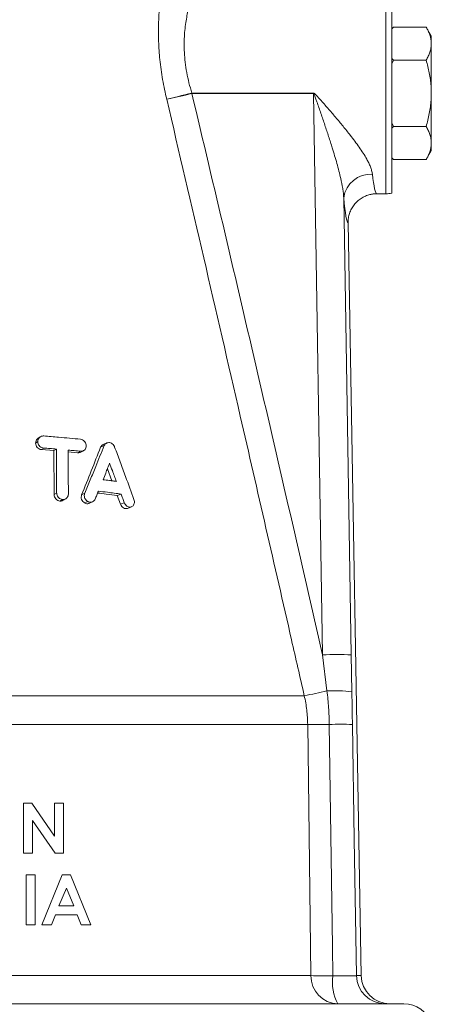
# Model space of a CAD drawing. Units: millimetres. Extents: x 29 to 1151, y -120 to 937.
# Drawn here: x 163 to 191, y 532 to 601 of the extents above; entities that cross this region are included whole.
import ezdxf

# ---------------------------------------------------------------- set-up
doc = ezdxf.new("R2010")
doc.units = ezdxf.units.MM

msp = doc.modelspace()

# ---------------------------------------------------------------- linework, layer by layer
at = {"color": 8, "linetype": 'Continuous', "lineweight": 0}
for p, q in [((188.045, 595.369), (188.045, 602.369)), ((174.512, 595.384), (174.512, 595.353)), ((174.512, 595.384), (182.981, 595.384)), ((182.981, 595.384), (182.981, 595.353)), ((188.045, 588.369), (188.045, 595.369)), ((182.981, 595.353), (174.512, 595.353)), ((183.629, 556.213), (182.981, 595.353)), ((185.098, 588.087), (185.626, 556.213)), ((163.768, 571.082), (163.614, 570.973)), ((164.185, 570.632), (164.023, 570.524)), ((166.753, 570.405), (166.54, 570.297)), ((165.081, 567.495), (164.906, 567.387)), ((167.039, 567.48), (166.826, 567.372)), ((165.492, 567.041), (165.31, 566.933)), ((167.252, 566.908), (167.036, 566.8)), ((169.798, 566.82), (169.533, 566.711)), ((170.287, 566.528), (170.013, 566.42)), ((183.931, 553.693), (183.629, 556.213)), ((185.626, 556.213), (185.667, 553.633)), ((129.743, 553.354), (182.347, 553.354)), ((129.503, 551.361), (182.587, 551.361)), ((129.281, 533.834), (182.809, 533.834)), ((185.993, 533.834), (186.321, 533.834))]:
    msp.add_line(p, q, dxfattribs=at)
at = {"color": 7, "linetype": 'Continuous', "lineweight": 15}
for p, q in [((188.445, 602.329), (188.445, 595.369)), ((188.564, 599.988), (188.445, 599.869)), ((188.564, 599.988), (188.445, 599.859)), ((188.564, 599.988), (190.846, 599.988)), ((191.204, 599.369), (190.846, 599.988)), ((191.204, 599.369), (191.204, 598.833)), ((191.204, 598.833), (191.204, 595.369)), ((188.445, 597.81), (188.564, 597.679)), ((188.445, 597.423), (188.564, 597.679)), ((188.564, 597.679), (190.846, 597.679)), ((188.445, 595.369), (188.445, 588.41)), ((191.204, 595.369), (191.204, 591.905)), ((188.564, 593.06), (188.445, 593.322)), ((188.445, 592.929), (188.564, 593.06)), ((188.564, 593.06), (190.846, 593.06)), ((190.846, 590.75), (191.204, 591.369)), ((191.204, 591.905), (191.204, 591.369)), ((188.564, 590.75), (188.445, 590.88)), ((188.445, 590.869), (188.564, 590.75)), ((188.564, 590.75), (190.846, 590.75)), ((187.405, 588.369), (188.045, 588.369)), ((186.321, 533.834), (185.403, 586.335)), ((163.936, 571.407), (163.78, 571.3)), ((168.395, 570.799), (168.149, 570.69)), ((168.58, 570.983), (168.33, 570.875)), ((164.895, 570.453), (164.023, 570.524)), ((165.075, 570.562), (164.895, 570.453)), ((164.906, 567.387), (164.895, 570.453)), ((166.54, 570.297), (165.89, 570.362)), ((166.724, 570.327), (166.944, 570.437)), ((168.623, 569.189), (168.935, 568.344)), ((169.574, 567.424), (169.312, 567.315)), ((169.533, 566.711), (169.312, 567.315)), ((165.522, 566.977), (165.713, 567.088)), ((167.374, 566.782), (167.6, 566.892)), ((170.024, 566.424), (170.301, 566.534)), ((163.342, 545.869), (162.776, 545.869)), ((162.776, 545.869), (162.776, 542.369)), ((164.93, 543.566), (163.342, 545.869)), ((164.93, 545.869), (164.93, 543.566)), ((165.558, 545.869), (164.93, 545.869)), ((165.558, 542.369), (165.558, 545.869)), ((163.404, 544.665), (164.988, 542.369)), ((163.404, 542.369), (163.404, 544.665)), ((162.776, 542.369), (163.404, 542.369)), ((164.988, 542.369), (165.558, 542.369)), ((163.583, 540.869), (162.955, 540.869)), ((162.955, 540.869), (162.955, 537.369)), ((163.583, 537.369), (163.583, 540.869)), ((165.469, 540.869), (164.055, 537.369)), ((166.051, 540.869), (165.469, 540.869)), ((167.465, 537.369), (166.051, 540.869)), ((165.235, 538.715), (165.76, 539.93)), ((165.76, 539.93), (166.284, 538.715)), ((166.284, 538.715), (165.235, 538.715)), ((164.725, 537.369), (164.997, 538.087)), ((164.997, 538.087), (166.522, 538.087)), ((166.522, 538.087), (166.794, 537.369)), ((162.955, 537.369), (163.583, 537.369)), ((164.055, 537.369), (164.725, 537.369)), ((166.794, 537.369), (167.465, 537.369)), ((122.795, 531.869), (189.295, 531.869))]:
    msp.add_line(p, q, dxfattribs=at)
at = {"color": 8, "linetype": 'Continuous', "lineweight": 0, "flags": 128}
for points in [[(172.757, 594.954), (172.874, 594.983), (173.018, 595.017), (173.185, 595.058), (173.372, 595.104), (173.578, 595.154), (173.798, 595.208), (174.03, 595.265), (174.269, 595.324), (174.512, 595.384)], [(182.809, 533.834), (182.783, 535.868), (182.587, 551.361)], [(184.346, 533.83), (184.317, 535.868), (184.092, 551.356)], [(185.703, 551.352), (185.835, 543.354), (185.993, 533.834)]]:
    msp.add_lwpolyline(points, dxfattribs=at)
at = {"color": 8, "linetype": 'Continuous', "lineweight": 0}
for centre, radius, start, end in [((160.01, 655.135), 61.516, 281.95857, 283.63496), ((186.987, 587.829), 1.906, 86.74324, 172.22917), ((184.628, 523.196), 33.031, 88.26779, 91.73221), ((173.191, 599.985), 47.521, 281.10839, 283.06162), ((184.414, 542.423), 11.28, 83.62203, 92.45166), ((183.461, 595.323), 43.971, 268.86129, 270.82244), ((184.825, 523.366), 28, 88.20399, 91.5005), ((184.751, 533.81), 1.942, 179.29425, 268.36718), ((183.689, 579.251), 45.425, 268.8896, 270.82835), ((187.321, 533.349), 3.013, 170.79931, 209.4078), ((187.992, 533.868), 1.999, 180.95874, 269.96269)]:
    msp.add_arc(centre, radius, start, end, dxfattribs=at)
at = {"color": 7, "linetype": 'Continuous', "lineweight": 15}
for centre, start, end in [((188.045, 590.369), 270, 281.53696), ((189.295, 529.869), 18.19487, 90)]:
    msp.add_arc(centre, 2, start, end, dxfattribs=at)
at = {"color": 8, "linetype": 'Continuous', "lineweight": 0}
for centre, major_axis, ratio, start_param, end_param in [((187.248, 595.369), (-0.158, 7), 0.067347, 2.505331, 3.140072), ((185.251, 595.334), (-0.158, 9), 0.052392, 2.505933, 3.129046)]:
    msp.add_ellipse(centre, major_axis=major_axis, ratio=ratio, start_param=start_param, end_param=end_param, dxfattribs=at)
at = {"color": 7, "linetype": 'Continuous', "lineweight": 15}
msp.add_ellipse((188.323, 533.869), major_axis=(2.003, 0), ratio=0.99863, start_param=3.159046, end_param=4.712389, dxfattribs=at)
at = {"color": 8, "linetype": 'Continuous', "lineweight": 0}
for points, knots in [([(172.757, 594.954), (172.704, 595.182), (172.598, 595.638), (172.467, 596.331), (172.358, 597.026), (172.277, 597.707), (172.221, 598.364), (172.188, 598.998), (172.177, 599.618), (172.184, 600.205), (172.208, 600.754), (172.243, 601.264), (172.289, 601.745), (172.342, 602.192), (172.398, 602.598), (172.456, 602.962), (172.511, 603.277), (172.558, 603.527), (172.596, 603.716), (172.612, 603.794), (172.62, 603.834)], [0, 0, 0, 0, 0.057152, 0.11463, 0.173161, 0.232069, 0.287575, 0.343413, 0.400293, 0.457534, 0.511041, 0.564852, 0.619627, 0.674745, 0.729934, 0.785507, 0.842349, 0.899664, 0.949833, 1, 1, 1, 1]), ([(174.59, 602.359), (174.59, 602.359), (174.59, 602.358), (174.555, 602.255), (174.495, 602.068), (174.412, 601.793), (174.316, 601.443), (174.217, 601.029), (174.125, 600.56), (174.048, 600.046), (173.991, 599.481), (173.966, 598.868), (173.979, 598.216), (174.035, 597.531), (174.144, 596.822), (174.299, 596.099), (174.441, 595.622), (174.512, 595.384)], [0, 0, 0, 0, 0.048457, 0.120141, 0.19158, 0.261997, 0.332639, 0.403069, 0.468676, 0.534455, 0.600036, 0.665892, 0.731965, 0.797788, 0.86509, 0.932659, 1, 1, 1, 1]), ([(182.981, 595.384), (182.982, 595.384), (182.992, 595.383), (183.022, 595.377), (183.064, 595.349), (183.118, 595.301), (183.192, 595.227), (183.306, 595.104), (183.58, 594.799), (183.997, 594.322), (184.532, 593.7), (185.057, 593.073), (185.507, 592.514), (185.879, 592.027), (186.181, 591.61), (186.46, 591.194), (186.681, 590.827), (186.846, 590.512), (186.963, 590.244), (187.054, 589.981), (187.081, 589.816), (187.095, 589.733)], [0, 0, 0, 0, 0.000589, 0.003566, 0.011622, 0.019244, 0.031333, 0.050991, 0.083227, 0.187387, 0.292057, 0.398498, 0.50566, 0.577156, 0.648996, 0.722177, 0.795981, 0.845891, 0.896146, 0.94776, 1, 1, 1, 1]), ([(182.347, 553.354), (182.051, 554.654), (180.571, 561.152), (178.239, 571.337), (175.341, 583.904), (173.618, 591.271), (172.757, 594.954)], [0, 0, 0, 0, 0.093672, 0.468362, 0.73418, 1, 1, 1, 1]), ([(174.512, 595.353), (175.285, 592.094), (176.831, 585.577), (179.877, 572.532), (182.128, 562.74), (183.629, 556.213)], [0, 0, 0, 0, 0.249996, 0.499995, 1, 1, 1, 1]), ([(185.098, 588.087), (185.09, 588.193), (185.075, 588.407), (185.01, 588.852), (184.908, 589.368), (184.766, 589.951), (184.623, 590.482), (184.467, 591.019), (184.276, 591.644), (184.048, 592.358), (183.781, 593.16), (183.505, 593.968), (183.289, 594.589), (183.147, 594.99), (183.088, 595.149), (183.051, 595.244), (183.024, 595.303), (183.006, 595.338), (182.989, 595.351), (182.984, 595.353), (182.981, 595.353), (182.981, 595.353)], [0, 0, 0, 0, 0.04825, 0.096764, 0.19513, 0.267809, 0.340738, 0.414262, 0.487932, 0.595386, 0.703129, 0.811632, 0.920352, 0.953142, 0.972883, 0.984695, 0.991741, 0.998035, 0.998998, 0.999705, 1, 1, 1, 1]), ([(184.092, 551.356), (184.081, 551.746), (184.059, 552.528), (183.974, 553.304), (183.931, 553.693)], [0, 0, 0, 0, 0.4992566, 1, 1, 1, 1]), ([(185.667, 553.633), (185.673, 553.253), (185.684, 552.493), (185.696, 551.733), (185.703, 551.352)], [0, 0, 0, 0, 0.499958, 1, 1, 1, 1]), ([(182.587, 551.361), (182.582, 551.527), (182.573, 551.86), (182.525, 552.36), (182.454, 552.859), (182.383, 553.189), (182.347, 553.354)], [0, 0, 0, 0, 0.248189, 0.497091, 0.748177, 1, 1, 1, 1]), ([(184.346, 533.83), (184.456, 533.829), (184.675, 533.826), (184.983, 533.824), (185.263, 533.822), (185.507, 533.822), (185.708, 533.823), (185.859, 533.826), (185.96, 533.829), (185.982, 533.833), (185.993, 533.834)], [0, 0, 0, 0, 0.125628, 0.251256, 0.376867, 0.502478, 0.628081, 0.753684, 0.876842, 1, 1, 1, 1])]:
    msp.add_open_spline(points, degree=3, knots=knots, dxfattribs=at)
at = {"color": 7, "linetype": 'Continuous', "lineweight": 15}
for points, knots in [([(191.204, 598.833), (191.203, 598.861), (191.201, 598.978), (191.175, 599.185), (191.101, 599.454), (190.992, 599.723), (190.895, 599.899), (190.846, 599.988)], [0, 0, 0, 0, 0.070013, 0.29978, 0.530809, 0.765015, 1, 1, 1, 1]), ([(190.846, 597.679), (190.897, 597.772), (191, 597.958), (191.112, 598.245), (191.189, 598.537), (191.199, 598.734), (191.204, 598.833)], [0, 0, 0, 0, 0.247269, 0.495363, 0.746874, 1, 1, 1, 1]), ([(190.846, 597.679), (190.924, 597.385), (191.042, 596.945), (191.14, 596.343), (191.193, 595.867), (191.2, 595.541), (191.204, 595.369)], [0, 0, 0, 0, 0.387743, 0.5832907, 0.7794961, 1, 1, 1, 1]), ([(191.204, 595.369), (191.2, 595.214), (191.194, 594.902), (191.146, 594.435), (191.07, 593.968), (190.97, 593.508), (190.887, 593.208), (190.846, 593.06)], [0, 0, 0, 0, 0.198904, 0.398674, 0.600764, 0.803484, 1, 1, 1, 1]), ([(190.846, 593.06), (190.897, 592.966), (191, 592.78), (191.112, 592.493), (191.189, 592.201), (191.199, 592.004), (191.204, 591.905)], [0, 0, 0, 0, 0.247269, 0.495363, 0.746874, 1, 1, 1, 1]), ([(191.204, 591.905), (191.203, 591.878), (191.201, 591.761), (191.175, 591.553), (191.101, 591.284), (190.992, 591.016), (190.895, 590.839), (190.846, 590.75)], [0, 0, 0, 0, 0.070013, 0.29978, 0.530809, 0.765015, 1, 1, 1, 1]), ([(187.405, 588.369), (187.397, 588.369), (187.313, 588.369), (187.153, 588.357), (186.894, 588.31), (186.606, 588.214), (186.309, 588.055), (186.041, 587.846), (185.813, 587.598), (185.628, 587.313), (185.497, 587.004), (185.414, 586.674), (185.406, 586.449), (185.403, 586.335)], [0, 0, 0, 0, 0.007688, 0.079201, 0.151651, 0.256307, 0.363986, 0.468495, 0.576025, 0.680505, 0.788012, 0.892491, 1, 1, 1, 1]), ([(163.768, 571.082), (163.773, 571.129), (163.782, 571.222), (163.853, 571.342), (163.957, 571.429), (164.074, 571.472), (164.152, 571.472), (164.184, 571.472)], [0, 0, 0, 0, 0.212403, 0.424939, 0.635918, 0.852481, 1, 1, 1, 1]), ([(164.184, 571.472), (164.529, 571.445), (165.137, 571.397), (165.991, 571.32), (166.496, 571.269), (166.749, 571.243)], [0, 0, 0, 0, 0.3970818, 0.6983742, 1, 1, 1, 1]), ([(163.614, 570.973), (163.62, 571.027), (163.633, 571.135), (163.703, 571.249), (163.766, 571.283), (163.784, 571.293)], [0, 0, 0, 0, 0.419975, 0.838417, 1, 1, 1, 1]), ([(164.023, 570.524), (163.969, 570.534), (163.862, 570.555), (163.727, 570.662), (163.633, 570.807), (163.62, 570.918), (163.614, 570.973)], [0, 0, 0, 0, 0.250582, 0.500261, 0.749983, 1, 1, 1, 1]), ([(164.185, 570.632), (164.137, 570.64), (164.042, 570.657), (163.915, 570.742), (163.821, 570.858), (163.775, 570.978), (163.77, 571.054), (163.768, 571.082)], [0, 0, 0, 0, 0.221743, 0.443756, 0.659931, 0.873629, 1, 1, 1, 1]), ([(166.749, 571.243), (166.795, 571.233), (166.887, 571.214), (167.008, 571.125), (167.097, 571.006), (167.141, 570.885), (167.145, 570.81), (167.147, 570.782)], [0, 0, 0, 0, 0.2226511, 0.4456081, 0.661586, 0.8739762, 1, 1, 1, 1]), ([(167.147, 570.782), (167.143, 570.735), (167.135, 570.642), (167.068, 570.525), (166.969, 570.441), (166.858, 570.402), (166.784, 570.404), (166.753, 570.405)], [0, 0, 0, 0, 0.2123882, 0.4248852, 0.6360961, 0.8523143, 1, 1, 1, 1]), ([(166.826, 567.372), (167.052, 567.93), (167.501, 569.041), (167.934, 570.143), (168.149, 570.69)], [0, 0, 0, 0, 0.5034449, 1, 1, 1, 1]), ([(167.039, 567.48), (167.169, 567.793), (167.428, 568.418), (167.882, 569.525), (168.201, 570.317), (168.395, 570.799)], [0, 0, 0, 0, 0.281478, 0.562955, 1, 1, 1, 1]), ([(168.149, 570.69), (168.168, 570.724), (168.206, 570.791), (168.273, 570.851), (168.319, 570.867), (168.332, 570.871)], [0, 0, 0, 0, 0.42566, 0.845529, 1, 1, 1, 1]), ([(168.395, 570.799), (168.42, 570.84), (168.469, 570.923), (168.589, 570.996), (168.691, 571.013), (168.749, 571.008), (168.761, 571.006)], [0, 0, 0, 0, 0.307457, 0.615204, 0.924555, 1, 1, 1, 1]), ([(168.761, 571.006), (168.807, 570.995), (168.899, 570.973), (169.021, 570.877), (169.092, 570.778), (169.12, 570.716), (169.126, 570.703)], [0, 0, 0, 0, 0.304744, 0.609953, 0.913479, 1, 1, 1, 1]), ([(169.126, 570.703), (169.254, 570.359), (169.51, 569.672), (169.959, 568.453), (170.279, 567.578), (170.473, 567.047)], [0, 0, 0, 0, 0.282313, 0.564626, 1, 1, 1, 1]), ([(165.075, 570.562), (164.999, 570.568), (164.848, 570.581), (164.552, 570.604), (164.33, 570.621), (164.185, 570.632)], [0, 0, 0, 0, 0.255985, 0.511969, 1, 1, 1, 1]), ([(165.081, 567.495), (165.08, 567.852), (165.079, 568.541), (165.077, 569.564), (165.075, 570.229), (165.075, 570.562)], [0, 0, 0, 0, 0.3489728, 0.6744864, 1, 1, 1, 1]), ([(166.753, 570.405), (166.68, 570.413), (166.534, 570.428), (166.247, 570.456), (166.031, 570.476), (165.89, 570.49)], [0, 0, 0, 0, 0.255961, 0.511921, 1, 1, 1, 1]), ([(165.89, 570.49), (165.891, 570.133), (165.893, 569.444), (165.896, 568.423), (165.898, 567.757), (165.899, 567.425)], [0, 0, 0, 0, 0.348964, 0.674482, 1, 1, 1, 1]), ([(166.72, 570.332), (166.71, 570.325), (166.659, 570.29), (166.593, 570.294), (166.54, 570.297)], [0, 0, 0, 0, 0.199529, 1, 1, 1, 1]), ([(168.315, 568.421), (168.377, 568.577), (168.485, 568.845), (168.638, 569.228), (168.728, 569.454), (168.774, 569.568)], [0, 0, 0, 0, 0.405499, 0.702747, 1, 1, 1, 1]), ([(168.774, 569.568), (168.838, 569.396), (168.949, 569.1), (169.107, 568.678), (169.201, 568.428), (169.248, 568.302)], [0, 0, 0, 0, 0.40681, 0.703405, 1, 1, 1, 1]), ([(169.248, 568.302), (169.169, 568.313), (169.012, 568.334), (168.701, 568.374), (168.468, 568.403), (168.315, 568.421)], [0, 0, 0, 0, 0.255733, 0.511466, 1, 1, 1, 1]), ([(165.31, 566.933), (165.257, 566.944), (165.152, 566.966), (165.018, 567.074), (164.925, 567.22), (164.912, 567.331), (164.906, 567.387)], [0, 0, 0, 0, 0.250595, 0.500282, 0.749987, 1, 1, 1, 1]), ([(165.492, 567.041), (165.445, 567.05), (165.351, 567.068), (165.226, 567.154), (165.133, 567.271), (165.087, 567.392), (165.083, 567.467), (165.081, 567.495)], [0, 0, 0, 0, 0.222325, 0.444942, 0.661236, 0.874497, 1, 1, 1, 1]), ([(165.899, 567.425), (165.895, 567.378), (165.886, 567.285), (165.817, 567.166), (165.715, 567.081), (165.601, 567.04), (165.524, 567.041), (165.492, 567.041)], [0, 0, 0, 0, 0.212364, 0.424847, 0.63572, 0.85161, 1, 1, 1, 1]), ([(167.036, 566.8), (166.991, 566.832), (166.901, 566.896), (166.817, 567.049), (166.783, 567.217), (166.812, 567.32), (166.826, 567.372)], [0, 0, 0, 0, 0.250598, 0.500281, 0.749991, 1, 1, 1, 1]), ([(167.252, 566.908), (167.212, 566.936), (167.132, 566.99), (167.048, 567.116), (167.006, 567.256), (167.006, 567.382), (167.03, 567.452), (167.039, 567.48)], [0, 0, 0, 0, 0.219021, 0.438375, 0.650634, 0.861119, 1, 1, 1, 1]), ([(167.991, 567.624), (167.972, 567.578), (167.935, 567.485), (167.861, 567.302), (167.804, 567.166), (167.767, 567.075)], [0, 0, 0, 0, 0.251573, 0.503146, 1, 1, 1, 1]), ([(169.312, 567.315), (169.058, 567.35), (168.606, 567.413), (168.141, 567.469), (167.938, 567.493)], [0, 0, 0, 0, 0.5644167, 1, 1, 1, 1]), ([(169.574, 567.424), (169.417, 567.445), (169.104, 567.487), (168.577, 567.555), (168.203, 567.599), (167.991, 567.624)], [0, 0, 0, 0, 0.3020947, 0.6041894, 1, 1, 1, 1]), ([(169.798, 566.82), (169.78, 566.87), (169.742, 566.971), (169.667, 567.172), (169.612, 567.323), (169.574, 567.424)], [0, 0, 0, 0, 0.25051, 0.501019, 1, 1, 1, 1]), ([(165.517, 566.984), (165.5, 566.972), (165.44, 566.93), (165.364, 566.932), (165.31, 566.933)], [0, 0, 0, 0, 0.293648, 1, 1, 1, 1]), ([(167.37, 566.788), (167.358, 566.78), (167.305, 566.745), (167.182, 566.74), (167.084, 566.78), (167.036, 566.8)], [0, 0, 0, 0, 0.1323173, 0.5659017, 1, 1, 1, 1]), ([(167.767, 567.075), (167.746, 567.035), (167.703, 566.956), (167.595, 566.881), (167.467, 566.85), (167.347, 566.863), (167.278, 566.896), (167.252, 566.908)], [0, 0, 0, 0, 0.215128, 0.430305, 0.64536, 0.864931, 1, 1, 1, 1]), ([(170.013, 566.42), (169.967, 566.411), (169.876, 566.394), (169.733, 566.45), (169.607, 566.557), (169.558, 566.66), (169.533, 566.711)], [0, 0, 0, 0, 0.250587, 0.500276, 0.749994, 1, 1, 1, 1]), ([(170.287, 566.528), (170.246, 566.52), (170.164, 566.504), (170.033, 566.543), (169.917, 566.624), (169.839, 566.725), (169.809, 566.795), (169.798, 566.82)], [0, 0, 0, 0, 0.223078, 0.44636, 0.665618, 0.883037, 1, 1, 1, 1]), ([(170.473, 567.047), (170.486, 567), (170.512, 566.907), (170.499, 566.768), (170.45, 566.649), (170.374, 566.567), (170.313, 566.54), (170.287, 566.528)], [0, 0, 0, 0, 0.211847, 0.423873, 0.632852, 0.845718, 1, 1, 1, 1])]:
    msp.add_open_spline(points, degree=3, knots=knots, dxfattribs=at)

doc.saveas('drawing.dxf')
